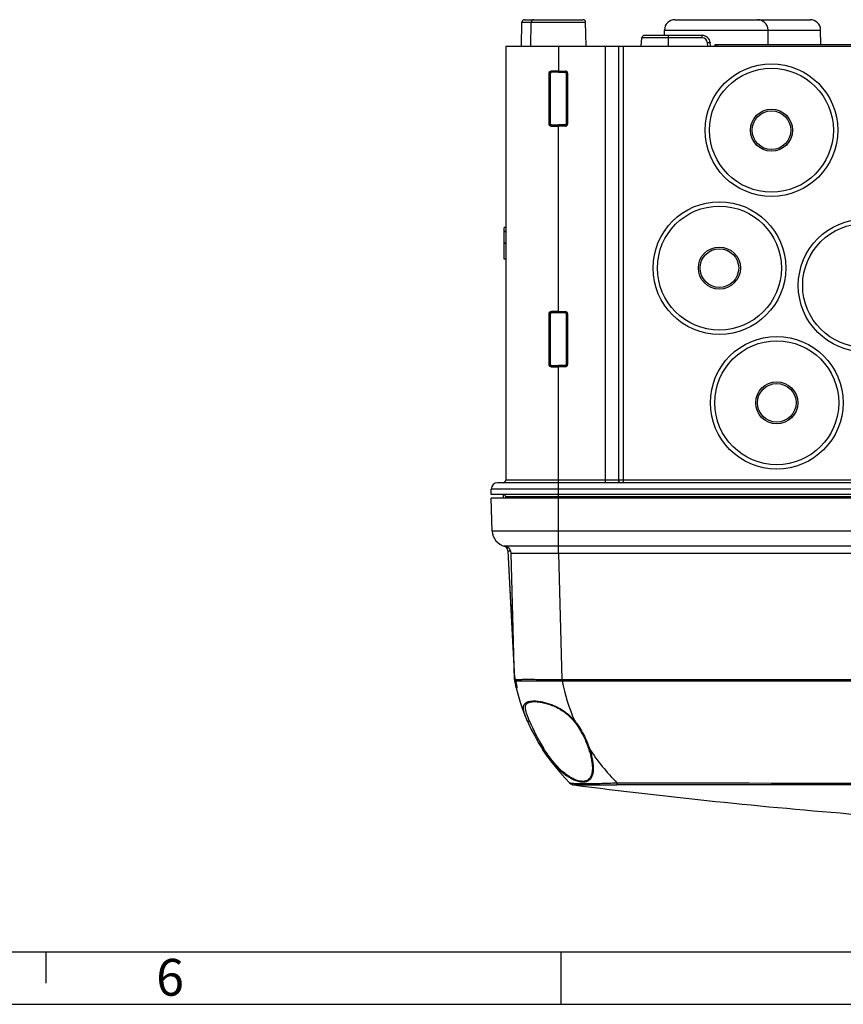
# Model space of a CAD drawing. Units: millimetres. Extents: x 0 to 1189, y 0 to 841.
# Drawn here: x 398 to 476, y 0 to 94 of the extents above; entities that cross this region are included whole.
import ezdxf

# ---------------------------------------------------------------- set-up
doc = ezdxf.new("R2010")
doc.units = ezdxf.units.MM
doc.header["$LTSCALE"] = 65.395
doc.layers.get('0').update_dxf_attribs({"linetype": 'CONTINUOUS'})
for name, color, linetype in [('AUSFORMSCHRAEGEN', 7, 'CONTINUOUS'), ('BEZUGSACHSEN', 7, 'CONTINUOUS'), ('RUNDUNGEN', 7, 'CONTINUOUS')]:
    doc.layers.add(name, color=color, linetype=linetype)
doc.styles.add('TEXTSTYLE_8', font='txt', dxfattribs={"width": 0.571429})

msp = doc.modelspace()

# ---------------------------------------------------------------- linework, layer by layer
at = {"color": 7, "linetype": 'CONTINUOUS'}
for p, q in [((443.69966, 91.04842), (448.69966, 91.04842)), ((463.59966, 91.04842), (463.59966, 91.19842)), ((463.59966, 91.19842), (519.19966, 91.19842)), ((463.79966, 91.04842), (463.79966, 91.19842)), ((443.54966, 73.80338), (443.54966, 73.8118)), ((443.69966, 73.8118), (443.54966, 73.8118)), ((443.54966, 73.40307), (443.54966, 73.79945)), ((443.69966, 73.79945), (443.54966, 73.79945)), ((443.69966, 73.4118), (443.54966, 73.4118)), ((443.54966, 72.30307), (443.54966, 73.39945)), ((443.69966, 73.39945), (443.54966, 73.39945)), ((443.69966, 72.3118), (443.54966, 72.3118)), ((443.54966, 70.78711), (443.54966, 72.29945)), ((443.69966, 72.29945), (443.54966, 72.29945)), ((443.69966, 70.80048), (443.54966, 70.80048)), ((443.69966, 70.78711), (443.54966, 70.78711)), ((442.32466, 48.44842), (442.32466, 48.94842)), ((599.47466, 49.54842), (442.92466, 49.54842)), ((600.07466, 48.44842), (442.32466, 48.44842)), ((443.70315, 48.09842), (443.70133, 48.20279)), ((443.89016, 43.07459), (444.21278, 36.9132)), ((444.21278, 36.9132), (444.52598, 30.92259)), ((5, 5), (1184, 5))]:
    msp.add_line(p, q, dxfattribs=at)
at = {"color": 9, "linetype": 'CONTINUOUS'}
for p, q in [((600.07466, 48.94842), (442.32466, 48.94842)), ((448.69966, 48.44842), (448.69966, 49.54842))]:
    msp.add_line(p, q, dxfattribs=at)
at = {"color": 2, "linetype": 'CONTINUOUS'}
for p, q in [((400, 5), (400, 2)), ((448.93113, 5.00001), (448.93113, 0.00001)), ((0, 0), (1189, 0))]:
    msp.add_line(p, q, dxfattribs=at)
at = {"color": 7, "linetype": 'CONTINUOUS'}
for centre, radius in [((468.94966, 83.04842), 6.3), ((468.94966, 83.04842), 2), ((463.99966, 69.94842), 6.3), ((477.79966, 68.29842), 6.3), ((463.99966, 69.94842), 2), ((469.44966, 57.14842), 6.3), ((469.44966, 57.14842), 2)]:
    msp.add_circle(centre, radius, dxfattribs=at)
at = {"color": 9, "linetype": 'CONTINUOUS'}
for centre, radius in [((468.94966, 83.04842), 5.88682), ((468.94966, 83.04842), 1.83636), ((463.99966, 69.94842), 5.88682), ((477.79966, 68.29842), 5.88682), ((463.99966, 69.94842), 1.83636), ((469.44966, 57.14842), 5.88682), ((469.44966, 57.14842), 1.83636)]:
    msp.add_circle(centre, radius, dxfattribs=at)
at = {"color": 7, "linetype": 'CONTINUOUS'}
msp.add_arc((442.92466, 48.94842), 0.6, 90, 180, dxfattribs=at)
at = {"layer": 'AUSFORMSCHRAEGEN', "color": 7, "linetype": 'CONTINUOUS'}
for p, q in [((445.19966, 91.04842), (445.23901, 93.30279)), ((446.07466, 91.04842), (446.11401, 93.30279)), ((451.32466, 91.04842), (451.28531, 93.30279)), ((458.76948, 92.04842), (458.77851, 92.56588)), ((468.64468, 91.19842), (468.62081, 92.56588)), ((473.64468, 91.19842), (473.62081, 92.56588)), ((447.94574, 83.64449), (447.945, 88.4531)), ((449.35562, 88.55437), (448.69966, 88.55437)), ((449.45559, 88.45437), (449.45485, 83.64322)), ((449.35485, 83.54325), (448.69966, 83.54325)), ((447.94928, 60.79803), (447.94854, 65.59956)), ((449.35213, 65.70089), (448.69966, 65.70089)), ((449.4521, 65.60089), (449.45137, 60.7967)), ((449.35137, 60.69673), (448.69966, 60.69673)), ((600.07466, 48.09842), (442.32466, 48.09842))]:
    msp.add_line(p, q, dxfattribs=at)
at = {"layer": 'AUSFORMSCHRAEGEN', "color": 9, "linetype": 'CONTINUOUS'}
for p, q in [((447.945, 88.4531), (447.92874, 88.46936)), ((448.04465, 88.55342), (448.02816, 88.5699)), ((449.35562, 88.55437), (449.37196, 88.57071)), ((449.45559, 88.45437), (449.47194, 88.47073)), ((447.92874, 83.62749), (447.94574, 83.64449)), ((448.02816, 83.52695), (448.04542, 83.54421)), ((449.35485, 83.54325), (449.37196, 83.52614)), ((449.45485, 83.64322), (449.47194, 83.62612)), ((447.94854, 65.59956), (447.92874, 65.61936)), ((448.04817, 65.69989), (448.02816, 65.7199)), ((449.35213, 65.70089), (449.37196, 65.72071)), ((449.4521, 65.60089), (449.47194, 65.62073)), ((447.92874, 60.77749), (447.94928, 60.79803)), ((448.02816, 60.67695), (448.04895, 60.69773)), ((449.35137, 60.69673), (449.37196, 60.67614)), ((449.45137, 60.7967), (449.47194, 60.77612)), ((497.70395, 48.20279), (448.69966, 48.20279))]:
    msp.add_line(p, q, dxfattribs=at)
at = {"layer": 'AUSFORMSCHRAEGEN', "color": 7, "linetype": 'CONTINUOUS'}
for centre, major_axis, ratio, start_param, end_param in [((448.69966, 88.48516), (3.9648, 0), 0.01745507, 1.57079633, 1.73676268), ((449.35557, 88.45434), (0.0585, 0.08116), 0.99951847, -0.94616684, 0.6243249), ((448.69966, 83.61171), (3.92227, 0), 0.01745507, -1.73837977, -1.57079633), ((449.35484, 83.64325), (0.0924, -0.03828), 0.99978466, -1.1780211, 0.39247064), ((448.69966, 65.63516), (3.76539, 0), 0.01745507, 1.57079633, 1.74469068), ((449.35209, 65.60085), (0.0585, 0.08116), 0.99951847, -0.94616684, 0.6243249), ((448.69966, 60.76171), (3.72286, 0), 0.01745507, -1.74648743, -1.57079633), ((449.35136, 60.79673), (0.0924, -0.03828), 0.99978466, -1.1780211, 0.39247064)]:
    msp.add_ellipse(centre, major_axis=major_axis, ratio=ratio, start_param=start_param, end_param=end_param, dxfattribs=at)
for points, knots in [([(447.945, 88.4531), (447.945, 88.46619), (447.95023, 88.49259), (447.9725, 88.52588), (448.00559, 88.54812), (448.03173, 88.55338), (448.04465, 88.55342)], [0, 0, 0, 0, 0.25177966, 0.5023069, 0.75144455, 1, 1, 1, 1]), ([(448.04542, 83.54421), (448.03251, 83.54424), (448.00637, 83.54949), (447.97327, 83.57172), (447.95099, 83.605), (447.94574, 83.63141), (447.94574, 83.64449)], [0, 0, 0, 0, 0.24841203, 0.49763073, 0.74828436, 1, 1, 1, 1]), ([(447.94854, 65.59956), (447.94853, 65.61266), (447.95377, 65.63908), (447.97605, 65.67236), (448.00913, 65.6946), (448.03526, 65.69985), (448.04817, 65.69989)], [0, 0, 0, 0, 0.25195429, 0.50253341, 0.75158702, 1, 1, 1, 1]), ([(448.04895, 60.69773), (448.03604, 60.69777), (448.00992, 60.70301), (447.97683, 60.72524), (447.95453, 60.75852), (447.94928, 60.78493), (447.94928, 60.79803)], [0, 0, 0, 0, 0.24825887, 0.49739449, 0.7481084, 1, 1, 1, 1])]:
    msp.add_open_spline(points, degree=3, knots=knots, dxfattribs=at)
at = {"layer": 'BEZUGSACHSEN', "color": 7, "linetype": 'CONTINUOUS'}
for points, knots in [([(444.53025, 30.92353), (444.52979, 30.9413), (444.52922, 30.97223), (444.52961, 31.01112), (444.53192, 31.03468), (444.53482, 31.04566), (444.5377, 31.04842), (444.5389, 31.04842)], [0, 0, 0, 0, 0.41926187, 0.72884384, 0.92003897, 0.97151147, 1, 1, 1, 1]), ([(444.72723, 30.04842), (444.72411, 30.04842), (444.71653, 30.05443), (444.70815, 30.06846), (444.69793, 30.09081), (444.68201, 30.13556), (444.66151, 30.20901), (444.64643, 30.2726), (444.63829, 30.30836)], [0, 0, 0, 0, 0.03362355, 0.09247893, 0.18000661, 0.29578262, 0.60491696, 1, 1, 1, 1])]:
    msp.add_open_spline(points, degree=3, knots=knots, dxfattribs=at)
at = {"layer": 'RUNDUNGEN', "color": 7, "linetype": 'CONTINUOUS'}
for p, q in [((445.48897, 93.54842), (451.03535, 93.54842)), ((459.77836, 93.54842), (472.62096, 93.54842)), ((456.57466, 91.04842), (456.64218, 91.82021)), ((462.37492, 92.04842), (456.89123, 92.04842)), ((443.69966, 91.04842), (443.69966, 49.79842)), ((448.69966, 91.04842), (593.69966, 91.04842)), ((454.39966, 91.04842), (454.39966, 49.79842)), ((463.14966, 91.04842), (463.12207, 91.36379)), ((442.40668, 44.9663), (442.32466, 48.09842)), ((443.447, 48.44842), (443.45311, 48.09842)), ((443.70315, 48.09842), (443.70133, 48.20279)), ((443.89016, 43.07459), (444.52206, 31.01723)), ((444.53206, 30.85468), (444.21878, 42.81806)), ((444.52448, 31.00925), (444.52487, 31.02086)), ((444.52651, 30.91257), (444.52932, 30.86483)), ((444.52697, 30.92353), (444.53104, 30.846)), ((444.52932, 30.86483), (444.53027, 30.85202)), ((450.16085, 20.84624), (450.16527, 20.84567)), ((450.16589, 20.84559), (450.20233, 20.86482))]:
    msp.add_line(p, q, dxfattribs=at)
at = {"layer": 'RUNDUNGEN', "color": 9, "linetype": 'CONTINUOUS'}
for p, q in [((445.23901, 93.30279), (451.28531, 93.30279)), ((462.37492, 91.82021), (456.64218, 91.82021)), ((458.77851, 92.56588), (473.62081, 92.56588)), ((459.14966, 91.04842), (459.14966, 92.04842)), ((462.37492, 91.82021), (462.37492, 92.04842)), ((448.69966, 91.04842), (448.69966, 88.57071)), ((453.14966, 91.04842), (453.14966, 49.54842)), ((454.89966, 49.54842), (454.89966, 91.04842)), ((462.90061, 91.04842), (462.87302, 91.36379)), ((447.81098, 83.62749), (447.81098, 88.46936)), ((447.81098, 88.46936), (447.92874, 88.46936)), ((447.92874, 83.62749), (447.92874, 88.46936)), ((448.69966, 88.6707), (449.37196, 88.6707)), ((448.69966, 88.57071), (449.37196, 88.57071)), ((449.37196, 88.6707), (449.37196, 88.57071)), ((449.47194, 88.47073), (449.47194, 83.62612)), ((449.57193, 88.47073), (449.47194, 88.47073)), ((449.57193, 88.47073), (449.57193, 83.62612)), ((447.81098, 83.62749), (447.92874, 83.62749)), ((448.69966, 65.72071), (448.69966, 83.52614)), ((449.37196, 83.52614), (448.69966, 83.52614)), ((449.37196, 83.42615), (448.69966, 83.42615)), ((449.37196, 83.42615), (449.37196, 83.52614)), ((449.57193, 83.62612), (449.47194, 83.62612)), ((447.81098, 60.77749), (447.81098, 65.61936)), ((447.81098, 65.61936), (447.92874, 65.61936)), ((447.92874, 60.77749), (447.92874, 65.61936)), ((448.69966, 65.8207), (449.37196, 65.8207)), ((448.69966, 65.72071), (449.37196, 65.72071)), ((449.37196, 65.8207), (449.37196, 65.72071)), ((449.47194, 65.62073), (449.47194, 60.77612)), ((449.57193, 65.62073), (449.47194, 65.62073)), ((449.57193, 65.62073), (449.57193, 60.77612)), ((447.81098, 60.77749), (447.92874, 60.77749)), ((448.69966, 49.54842), (448.69966, 60.67614)), ((449.37196, 60.67614), (448.69966, 60.67614)), ((449.37196, 60.57615), (448.69966, 60.57615)), ((449.37196, 60.57615), (449.37196, 60.67614)), ((449.57193, 60.77612), (449.47194, 60.77612)), ((598.69966, 49.79842), (443.69966, 49.79842)), ((448.69966, 48.20279), (443.70133, 48.20279)), ((448.69966, 44.9663), (448.69966, 48.44842)), ((448.69966, 44.9663), (442.40668, 44.9663)), ((448.6985, 43.53414), (448.69966, 44.9663)), ((448.71878, 44.96629), (448.69966, 44.9663)), ((448.71878, 42.81806), (448.71878, 44.96629)), ((593.68053, 44.96629), (448.71878, 44.96629)), ((443.65227, 43.52553), (443.541, 43.52535)), ((448.6985, 43.53414), (443.61478, 43.53414)), ((448.71878, 43.53413), (448.6985, 43.53414)), ((593.68053, 43.53413), (448.71878, 43.53413)), ((448.71879, 42.81806), (449.03205, 30.8548)), ((593.68053, 42.81806), (448.71879, 42.81806)), ((449.03205, 30.8548), (449.02993, 30.74198)), ((449.04485, 30.85468), (449.04485, 30.74229)), ((449.04485, 30.85468), (593.35447, 30.85468)), ((449.04485, 30.74229), (593.35447, 30.74229))]:
    msp.add_line(p, q, dxfattribs=at)
at = {"layer": 'RUNDUNGEN', "color": 7, "linetype": 'CONTINUOUS'}
for points in [[(445.56993, 28.23102), (445.57087, 28.25818), (445.57317, 28.28947), (445.57692, 28.32061), (445.58222, 28.35117), (445.58912, 28.38087), (445.59767, 28.40952), (445.60786, 28.43694), (445.6197, 28.46308), (445.63315, 28.48786), (445.6482, 28.5113), (445.66477, 28.53339), (445.68283, 28.55418), (445.70231, 28.57368), (445.7232, 28.59199), (445.74549, 28.60918), (445.76914, 28.6253), (445.79408, 28.64036), (445.82032, 28.65443), (445.84785, 28.66755), (445.87667, 28.67977), (445.9068, 28.69111), (445.93826, 28.70161), (445.97109, 28.71129), (446.00532, 28.72016), (446.04103, 28.72824), (446.07819, 28.7355), (446.1168, 28.74194), (446.15684, 28.74754), (446.19829, 28.7523), (446.24112, 28.7562), (446.28532, 28.75923), (446.33086, 28.7614), (446.37772, 28.76268), (446.42588, 28.76309), (446.47533, 28.7626), (446.52604, 28.76121), (446.57799, 28.75891), (446.63113, 28.75568), (446.6854, 28.75152), (446.74076, 28.74641), (446.79717, 28.74035), (446.85459, 28.73333), (446.91299, 28.72535), (446.97236, 28.71639), (447.03267, 28.70645), (447.09388, 28.69552), (447.15596, 28.68359), (447.21886, 28.67065), (447.28253, 28.65668), (447.34693, 28.64169), (447.412, 28.62565), (447.4777, 28.60856), (447.544, 28.5904), (447.61088, 28.57116), (447.67829, 28.55082), (447.74623, 28.52937), (447.81465, 28.50679), (447.88353, 28.48306), (447.95282, 28.45817), (448.02249, 28.4321), (448.0925, 28.40483), (448.1628, 28.37633), (448.23335, 28.34658), (448.30411, 28.31556), (448.37505, 28.28325), (448.44615, 28.24961), (448.5174, 28.2146), (448.5888, 28.17818), (448.66033, 28.14031), (448.732, 28.10094), (448.80377, 28.06002), (448.87566, 28.01751), (448.94765, 27.97334), (449.01972, 27.92746), (449.09187, 27.87982), (449.16409, 27.83035), (449.23635, 27.77899), (449.30867, 27.72566), (449.38102, 27.67029), (449.45342, 27.61277), (449.52588, 27.55301), (449.59838, 27.49091), (449.67092, 27.42638), (449.74348, 27.35931), (449.81604, 27.2896), (449.88859, 27.21716), (449.9611, 27.14188), (450.03353, 27.06366), (450.10591, 26.98236), (450.17263, 26.9045)], [(450.17253, 26.90439), (450.23809, 26.8248), (450.3085, 26.73559), (450.37784, 26.64391), (450.44635, 26.54955), (450.51415, 26.45239), (450.58137, 26.3523), (450.64808, 26.24914), (450.71437, 26.14275), (450.78029, 26.03301), (450.84587, 25.91973), (450.91113, 25.80275), (450.97605, 25.68197), (451.04065, 25.55711), (451.10463, 25.42855), (451.1678, 25.29644), (451.22986, 25.16121), (451.29053, 25.02321), (451.34956, 24.88282), (451.40673, 24.7404), (451.4618, 24.59633), (451.51451, 24.45113), (451.56242, 24.31187)], [(451.56245, 24.31192), (451.60183, 24.19164), (451.64097, 24.06624), (451.67735, 23.94354), (451.71102, 23.82367), (451.74205, 23.70671), (451.77048, 23.59276), (451.79636, 23.48189), (451.81975, 23.3742), (451.8407, 23.26976), (451.85926, 23.16863), (451.87549, 23.07087), (451.88944, 22.97655), (451.9012, 22.88572), (451.91082, 22.79841), (451.91839, 22.71467), (451.92399, 22.63451), (451.92772, 22.55798), (451.92957, 22.49109)]]:
    msp.add_lwpolyline(points, dxfattribs=at)
for centre, radius, start, end in [((445.48897, 93.29842), 0.25, 90, 179), ((446.36397, 93.29842), 0.25, 90, 179), ((451.03535, 93.29842), 0.25, 1, 90), ((459.77836, 92.54842), 1, 90, 179), ((467.62096, 92.54842), 1, 1, 90), ((472.62096, 92.54842), 1, 1, 90), ((456.89123, 91.79842), 0.25, 90, 175), ((462.37492, 91.29842), 0.75, 5, 90.0001717), ((443.44966, 49.79842), 0.25, 270, 360), ((454.64966, 49.79842), 0.25, 180, 270), ((443.45137, 48.19842), 0.25, 1, 90), ((443.90616, 45.00556), 1.5, 181.5, 258.7986334), ((443.9914, 44.95614), 1.5, 237.9737001, 252.5264287), ((443.39085, 43.04842), 0.5, 3, 72.5258739), ((443.46904, 42.79842), 0.75, 1.5, 78.7975548), ((444.74558, 31.00953), 0.221, 175.7433059, 177.0603364), ((447.66874, 31.08648), 3.14704, 182.9852599, 183.167976), ((447.84922, 31.09782), 3.32681, 182.8218381, 183.0029774), ((445.18015, 30.88002), 0.65, 183, 187.2113499), ((445.18183, 30.8717), 0.65, 181.5, 191.484147), ((463.16446, 34.52513), 19, 191.484147, 225.2788874), ((450.22442, 21.51444), 0.65, 225.1560542, 268.0523557), ((450.24876, 21.49028), 0.65, 225.2630355, 262.6756915), ((450.24181, 21.47605), 0.635, 225.2788944, 262.6752243), ((521.19332, 573.49603), 557.19602, 262.6764119, 265.4667361)]:
    msp.add_arc(centre, radius, start, end, dxfattribs=at)
at = {"layer": 'RUNDUNGEN', "color": 9, "linetype": 'CONTINUOUS'}
for centre, radius, start, end in [((462.37492, 91.32021), 0.5, 5.0000098, 89.9999902), ((448.69754, -200.44389), 289.11459, 89.9995792, 90.1353697), ((448.69758, -189.09526), 277.66597, 89.9995707, 90.1381324), ((449.37197, 88.47074), 0.19996, 359.9965078, 90.0034922), ((449.37201, 88.47077), 0.09994, 359.9732925, 90.0272155), ((448.69915, 373.91364), 290.48749, 269.8649512, 270.0000999), ((448.69916, 362.51037), 278.98423, 269.862195, 270.0001019), ((449.37197, 83.62611), 0.19996, 269.9965078, 0.0034922), ((449.37201, 83.62608), 0.09994, 269.9732925, 0.0272155), ((448.69754, -223.29389), 289.11459, 89.9995792, 90.1353697), ((448.69758, -211.94526), 277.66597, 89.9995707, 90.1381324), ((449.37197, 65.62074), 0.19996, 359.9965078, 90.0034922), ((449.37201, 65.62077), 0.09994, 359.9732925, 90.0272155), ((448.69915, 351.06364), 290.48749, 269.8649512, 270.0000999), ((448.69916, 339.66037), 278.98423, 269.862195, 270.0001019), ((449.37197, 60.77611), 0.19996, 269.9965078, 0.0034922), ((449.37201, 60.77608), 0.09994, 269.9732925, 0.0272155), ((449.01938, 31.62794), 0.88602, 270.6822138, 271.6471788), ((449.04486, 31.53788), 0.6832, 268.9259812, 269.9988727), ((467.67812, 34.52943), 19.01423, 191.4886713, 203.5612004), ((463.45019, 34.36022), 19.01742, 202.8771104, 211.789295), ((467.63586, 34.50103), 18.96275, 212.5810465, 225.1676092), ((449.85449, 21.20107), 0.17396, 249.0710544, 249.7525223), ((519.49682, 30922.34391), 30901.35957, 269.879052972, 270.003159771)]:
    msp.add_arc(centre, radius, start, end, dxfattribs=at)
for points, knots in [([(462.87302, 91.36379), (462.9046, 91.36653), (462.95053, 91.36979), (463.00901, 91.37223), (463.04632, 91.37286), (463.07661, 91.37251), (463.10032, 91.37084), (463.1134, 91.36901), (463.12188, 91.3659), (463.12207, 91.36379)], [0, 0, 0, 0, 0.3790285, 0.550167, 0.70028531, 0.82379545, 0.91622928, 0.97466889, 1, 1, 1, 1]), ([(447.81098, 88.46936), (447.81098, 88.49576), (447.82189, 88.54905), (447.86788, 88.6156), (447.93541, 88.65955), (447.98829, 88.66983), (448.01446, 88.66989)], [0, 0, 0, 0, 0.25123894, 0.50154853, 0.75089696, 1, 1, 1, 1]), ([(447.92874, 88.46936), (447.92873, 88.4826), (447.93404, 88.50918), (447.95643, 88.54247), (447.98938, 88.5646), (448.01533, 88.56985), (448.02816, 88.5699)], [0, 0, 0, 0, 0.25471583, 0.50565955, 0.75314076, 1, 1, 1, 1]), ([(448.01446, 88.66989), (448.01449, 88.65726), (448.01513, 88.63385), (448.01746, 88.60626), (448.02026, 88.58832), (448.02257, 88.57892), (448.02464, 88.573), (448.02702, 88.57005), (448.02817, 88.5699)], [0, 0, 0, 0, 0.3701032, 0.68629227, 0.80953477, 0.90364366, 0.96631074, 1, 1, 1, 1]), ([(448.01446, 83.42696), (447.98829, 83.42702), (447.93541, 83.43729), (447.86788, 83.48125), (447.82189, 83.5478), (447.81098, 83.60109), (447.81098, 83.62749)], [0, 0, 0, 0, 0.24910304, 0.49845147, 0.74876106, 1, 1, 1, 1]), ([(448.02816, 83.52695), (448.01533, 83.527), (447.98938, 83.53225), (447.95643, 83.55437), (447.93404, 83.58767), (447.92873, 83.61425), (447.92874, 83.62749)], [0, 0, 0, 0, 0.24685924, 0.49434045, 0.74528417, 1, 1, 1, 1]), ([(448.01446, 83.42696), (448.01449, 83.43959), (448.01513, 83.463), (448.01746, 83.49059), (448.02026, 83.50853), (448.02257, 83.51793), (448.02464, 83.52385), (448.02702, 83.5268), (448.02817, 83.52695)], [0, 0, 0, 0, 0.37010318, 0.68629225, 0.80953476, 0.90364366, 0.96631074, 1, 1, 1, 1]), ([(447.81098, 65.61936), (447.81098, 65.64576), (447.82189, 65.69905), (447.86788, 65.7656), (447.93541, 65.80955), (447.98829, 65.81983), (448.01446, 65.81989)], [0, 0, 0, 0, 0.25123894, 0.50154853, 0.75089696, 1, 1, 1, 1]), ([(447.92874, 65.61936), (447.92873, 65.6326), (447.93404, 65.65918), (447.95643, 65.69247), (447.98938, 65.7146), (448.01533, 65.71985), (448.02816, 65.7199)], [0, 0, 0, 0, 0.25471583, 0.50565955, 0.75314076, 1, 1, 1, 1]), ([(448.01446, 65.81989), (448.01449, 65.80726), (448.01513, 65.78385), (448.01746, 65.75626), (448.02026, 65.73832), (448.02257, 65.72892), (448.02464, 65.723), (448.02702, 65.72005), (448.02817, 65.7199)], [0, 0, 0, 0, 0.3701032, 0.68629227, 0.80953477, 0.90364366, 0.96631074, 1, 1, 1, 1]), ([(448.01446, 60.57696), (447.98829, 60.57702), (447.93541, 60.58729), (447.86788, 60.63125), (447.82189, 60.6978), (447.81098, 60.75109), (447.81098, 60.77749)], [0, 0, 0, 0, 0.24910304, 0.49845147, 0.74876106, 1, 1, 1, 1]), ([(448.02816, 60.67695), (448.01533, 60.677), (447.98938, 60.68225), (447.95643, 60.70437), (447.93404, 60.73767), (447.92873, 60.76425), (447.92874, 60.77749)], [0, 0, 0, 0, 0.24685924, 0.49434045, 0.74528417, 1, 1, 1, 1]), ([(448.01446, 60.57696), (448.01449, 60.58959), (448.01513, 60.613), (448.01746, 60.64059), (448.02026, 60.65853), (448.02257, 60.66793), (448.02464, 60.67385), (448.02702, 60.6768), (448.02817, 60.67695)], [0, 0, 0, 0, 0.37010318, 0.68629225, 0.80953476, 0.90364366, 0.96631074, 1, 1, 1, 1]), ([(443.89016, 43.07459), (443.89014, 43.07496), (443.89244, 43.07471), (443.89487, 43.07536), (443.90074, 43.07536), (443.9081, 43.07571), (443.91791, 43.07591), (443.92976, 43.07617), (443.9438, 43.07639), (443.96678, 43.07672), (444.00084, 43.07709), (444.04805, 43.07749), (444.10364, 43.07786), (444.14349, 43.07808), (444.1648, 43.07819)], [0, 0, 0, 0, 0.00401843, 0.01584153, 0.03553241, 0.0630919, 0.09851095, 0.14177523, 0.19286594, 0.25176099, 0.39285568, 0.56480817, 0.76731072, 1, 1, 1, 1]), ([(448.71879, 42.81806), (448.42614, 42.81933), (447.85208, 42.82159), (447.14494, 42.82376), (446.60417, 42.82501), (446.22658, 42.82567), (445.87299, 42.82608), (445.54681, 42.82622), (445.25119, 42.82611), (444.98897, 42.82573), (444.79251, 42.82518), (444.65391, 42.82459), (444.56449, 42.82411), (444.48508, 42.82357), (444.41587, 42.82297), (444.35703, 42.82231), (444.31454, 42.82169), (444.28584, 42.82115), (444.2683, 42.82076), (444.25348, 42.82034), (444.24123, 42.81997), (444.232, 42.81945), (444.22471, 42.81924), (444.22157, 42.81848), (444.21877, 42.81853), (444.21878, 42.81806)], [0, 0, 0, 0, 0.19509336, 0.38269331, 0.47141055, 0.55558761, 0.63441329, 0.70712795, 0.7730309, 0.83148721, 0.88193387, 0.90399865, 0.92388521, 0.94154571, 0.95693769, 0.97002422, 0.98077394, 0.98526429, 0.98916129, 0.99246269, 0.99516662, 0.99727169, 0.99877714, 0.99968348, 1, 1, 1, 1]), ([(444.58994, 30.86305), (444.61676, 30.8649), (444.68175, 30.86779), (444.85563, 30.87174), (445.15204, 30.87549), (445.59559, 30.87767), (446.14567, 30.87755), (446.78521, 30.87513), (447.3654, 30.87127), (447.85915, 30.86784), (448.37706, 30.86244), (448.76904, 30.85802), (449.03205, 30.8548)], [0, 0, 0, 0, 0.01815466, 0.04392092, 0.11745327, 0.2183385, 0.34345621, 0.48892581, 0.65023176, 0.73527373, 0.82236898, 1, 1, 1, 1]), ([(444.6204, 30.73367), (444.64957, 30.73235), (444.71876, 30.73007), (444.89907, 30.72526), (445.19996, 30.72237), (445.64465, 30.72053), (446.4256, 30.72084), (447.56541, 30.727), (448.52137, 30.73592), (449.02993, 30.74198)], [0, 0, 0, 0, 0.01986779, 0.04709303, 0.12270736, 0.22456308, 0.34962829, 0.65399063, 1, 1, 1, 1]), ([(445.74913, 26.92892), (445.69673, 27.04906), (445.6004, 27.27954), (445.48057, 27.61261), (445.40032, 27.91304), (445.37841, 28.10537), (445.38067, 28.19336)], [0, 0, 0, 0, 0.29674218, 0.56546001, 0.80071543, 1, 1, 1, 1]), ([(445.38067, 28.19336), (445.38239, 28.26045), (445.39592, 28.35963), (445.44669, 28.47869), (445.49908, 28.55625), (445.56677, 28.62383), (445.64954, 28.6813), (445.74702, 28.72876), (445.90318, 28.78137), (446.1353, 28.81965), (446.45068, 28.82688), (446.80817, 28.79788), (447.19856, 28.73199), (447.61123, 28.62899), (448.0345, 28.48846), (448.45682, 28.31071), (449.00219, 28.02576), (449.62765, 27.58755), (450.05622, 27.15634), (450.24904, 26.92892)], [0, 0, 0, 0, 0.03493927, 0.05109673, 0.06703828, 0.08335907, 0.10061126, 0.11925301, 0.13961903, 0.18621317, 0.24101619, 0.3035322, 0.37264983, 0.44691641, 0.52474836, 0.60461302, 0.6851921, 0.84477473, 1, 1, 1, 1]), ([(445.92867, 26.96708), (445.87831, 27.08635), (445.7855, 27.31582), (445.66943, 27.64798), (445.59075, 27.94908), (445.56838, 28.14218), (445.56993, 28.23095)], [0, 0, 0, 0, 0.29399927, 0.56198586, 0.79839037, 1, 1, 1, 1]), ([(445.74915, 26.92887), (445.75173, 26.92296), (445.76085, 26.91177), (445.78158, 26.90216), (445.80721, 26.89901), (445.84588, 26.90349), (445.89116, 26.92284), (445.92028, 26.95092), (445.92867, 26.96708)], [0, 0, 0, 0, 0.09131395, 0.19502545, 0.31616949, 0.45263191, 0.74219064, 1, 1, 1, 1]), ([(450.24909, 26.92883), (450.23758, 26.92069), (450.21884, 26.90953), (450.19403, 26.89982), (450.17686, 26.89919), (450.17253, 26.90439)], [0, 0, 0, 0, 0.50512486, 0.75760347, 1, 1, 1, 1]), ([(450.24903, 26.9289), (450.33293, 26.82867), (450.49193, 26.62268), (450.78031, 26.19707), (451.0936, 25.64839), (451.40829, 24.97543), (451.58122, 24.51812), (451.65727, 24.28975)], [0, 0, 0, 0, 0.13041821, 0.25937436, 0.5127535, 0.75983529, 1, 1, 1, 1]), ([(447.15706, 24.28975), (447.16013, 24.28493), (447.17373, 24.28456), (447.18927, 24.2882), (447.20698, 24.29445), (447.22626, 24.30342), (447.25345, 24.31847), (447.27313, 24.33196), (447.28556, 24.3419)], [0, 0, 0, 0, 0.11931376, 0.22252578, 0.35267462, 0.5037812, 0.6680142, 1, 1, 1, 1]), ([(451.92957, 22.49109), (451.93164, 22.37258), (451.92381, 22.1441), (451.86262, 21.81957), (451.75655, 21.57946), (451.63349, 21.42345), (451.52202, 21.3267), (451.38995, 21.25211), (451.18018, 21.18322), (450.9397, 21.17391), (450.6881, 21.21232), (450.40724, 21.28764), (450.04913, 21.44089), (449.63117, 21.69097), (449.22756, 21.9948), (448.84562, 22.33752), (448.36987, 22.83053), (447.83764, 23.49345), (447.46218, 24.05695), (447.28556, 24.3419)], [0, 0, 0, 0, 0.05180252, 0.0995985, 0.14363623, 0.16482825, 0.18599606, 0.20773271, 0.23067109, 0.28194394, 0.31086465, 0.34183502, 0.40876666, 0.48029831, 0.55425654, 0.62921511, 0.70434762, 0.85348129, 1, 1, 1, 1]), ([(452.0138, 22.42254), (452.01458, 22.3024), (452.00368, 22.07096), (451.93571, 21.74293), (451.82226, 21.50168), (451.6932, 21.34567), (451.57704, 21.24889), (451.44031, 21.17421), (451.22419, 21.10476), (450.97743, 21.09379), (450.71862, 21.12996), (450.42952, 21.20258), (450.05931, 21.35263), (449.62485, 21.60042), (449.20312, 21.90407), (448.80238, 22.24896), (448.30157, 22.74785), (447.73995, 23.42229), (447.34359, 23.99821), (447.15713, 24.28979)], [0, 0, 0, 0, 0.05111957, 0.0982477, 0.14178624, 0.16284395, 0.18396431, 0.20572233, 0.2287134, 0.28004689, 0.30892959, 0.3398317, 0.406624, 0.47811913, 0.55218815, 0.62738517, 0.70284328, 0.8527429, 1, 1, 1, 1]), ([(451.65727, 24.28979), (451.64648, 24.28723), (451.62799, 24.28449), (451.60294, 24.28556), (451.58416, 24.29034), (451.56979, 24.29887), (451.56394, 24.3075), (451.56246, 24.31189)], [0, 0, 0, 0, 0.31766189, 0.53093283, 0.71446798, 0.86760273, 1, 1, 1, 1]), ([(451.65727, 24.28979), (451.70984, 24.12865), (451.80471, 23.80921), (451.91632, 23.33269), (451.9911, 22.872), (452.01284, 22.56928), (452.0138, 22.42254)], [0, 0, 0, 0, 0.26658032, 0.52378624, 0.76921052, 1, 1, 1, 1]), ([(449.76606, 21.05357), (449.76751, 21.05213), (449.77537, 21.04566), (449.7848, 21.04148), (449.79235, 21.03859)], [0, 0, 0, 0, 0.20207008, 1, 1, 1, 1]), ([(449.79429, 21.03786), (449.80404, 21.03426), (449.82688, 21.02783), (449.88459, 21.01633), (449.97904, 21.00503), (450.1181, 20.9943), (450.29062, 20.98569), (450.4952, 20.97918), (450.82706, 20.97293), (451.30805, 20.97134), (451.95409, 20.97765), (452.67768, 20.99248), (453.45728, 21.01597), (453.99314, 21.03879), (454.26645, 21.05318)], [0, 0, 0, 0, 0.00696588, 0.01585568, 0.03941838, 0.07062617, 0.10930876, 0.15514275, 0.20776635, 0.33169945, 0.47741196, 0.64064697, 0.81661983, 1, 1, 1, 1]), ([(450.20233, 20.86482), (450.20278, 20.8651), (450.20488, 20.86475), (450.20891, 20.86515), (450.21576, 20.86491), (450.22506, 20.86489), (450.23695, 20.8647), (450.25781, 20.86439), (450.29006, 20.86386), (450.33601, 20.86312), (450.39148, 20.86228), (450.45624, 20.86137), (450.53009, 20.86043), (450.6128, 20.85951), (450.74003, 20.85828), (450.91918, 20.85701), (451.15695, 20.85603), (451.42345, 20.85568), (451.71623, 20.856), (452.03274, 20.85695), (452.3703, 20.85842), (452.85397, 20.86088), (453.48761, 20.86407), (454.00234, 20.86497), (454.26515, 20.86447)], [0, 0, 0, 0, 0.000392, 0.00142322, 0.00308994, 0.00538815, 0.00831358, 0.0118615, 0.02079622, 0.03212803, 0.04579885, 0.06175579, 0.07995195, 0.10033392, 0.12283212, 0.17390083, 0.23261876, 0.29840505, 0.37067903, 0.44880152, 0.53212095, 0.61993066, 0.80594562, 1, 1, 1, 1]), ([(454.26646, 21.05318), (454.26635, 21.02748), (454.2661, 20.98231), (454.26592, 20.92459), (454.26535, 20.8874), (454.26547, 20.86965), (454.26515, 20.86447)], [0, 0, 0, 0, 0.40862884, 0.71804566, 0.9174808, 1, 1, 1, 1]), ([(519.53943, 20.82687), (508.66036, 20.82697), (486.90227, 20.82807), (465.14416, 20.8437), (454.26515, 20.86447)], [0, 0, 0, 0, 0.50000063, 1, 1, 1, 1])]:
    msp.add_open_spline(points, degree=3, knots=knots, dxfattribs=at)
at = {"layer": 'RUNDUNGEN', "color": 7, "linetype": 'CONTINUOUS'}
for points, knots in [([(444.52644, 30.93404), (444.52608, 30.94142), (444.52495, 30.96647), (444.52417, 30.99156), (444.52448, 31.00925)], [0, 0, 0, 0, 0.29467142, 1, 1, 1, 1]), ([(444.52519, 31.02593), (444.5253, 31.02738), (444.52573, 31.03227), (444.52637, 31.03716), (444.52718, 31.04052)], [0, 0, 0, 0, 0.29543928, 1, 1, 1, 1]), ([(444.5389, 31.04842), (444.54073, 31.04842), (444.54502, 31.04383), (444.54959, 31.03451), (444.55558, 31.01891), (444.56193, 30.99788), (444.56885, 30.97123), (444.57905, 30.92586), (444.58572, 30.88911), (444.58994, 30.86305)], [0, 0, 0, 0, 0.02816165, 0.08319576, 0.16788535, 0.28185414, 0.42388258, 0.59229803, 1, 1, 1, 1]), ([(444.6204, 30.73367), (444.61687, 30.74492), (444.60442, 30.78747), (444.59514, 30.83093), (444.58994, 30.86305)], [0, 0, 0, 0, 0.26593336, 1, 1, 1, 1]), ([(444.6204, 30.73367), (444.64467, 30.65644), (444.67743, 30.53968), (444.7116, 30.38533), (444.72779, 30.29308), (444.7367, 30.22539), (444.74107, 30.18131), (444.7434, 30.14273), (444.74381, 30.11028), (444.74236, 30.08448), (444.73979, 30.06732), (444.73645, 30.05733), (444.73359, 30.05152), (444.72967, 30.04842), (444.72723, 30.04842)], [0, 0, 0, 0, 0.34488188, 0.5160818, 0.67335005, 0.74366093, 0.80688622, 0.86203249, 0.90828377, 0.94504801, 0.97203831, 0.98193898, 0.9896146, 1, 1, 1, 1])]:
    msp.add_open_spline(points, degree=3, knots=knots, dxfattribs=at)

# ---------------------------------------------------------------- texts
at = {"color": 5, "linetype": 'CONTINUOUS', "insert": (410.48112, 4.31318), "char_height": 3.493164, "width": 4.1169433, "attachment_point": 1, "line_spacing_factor": 0.9, "style": 'TEXTSTYLE_8'}
msp.add_mtext('\\Q0.000018724;6', dxfattribs=at)

doc.saveas('drawing.dxf')
